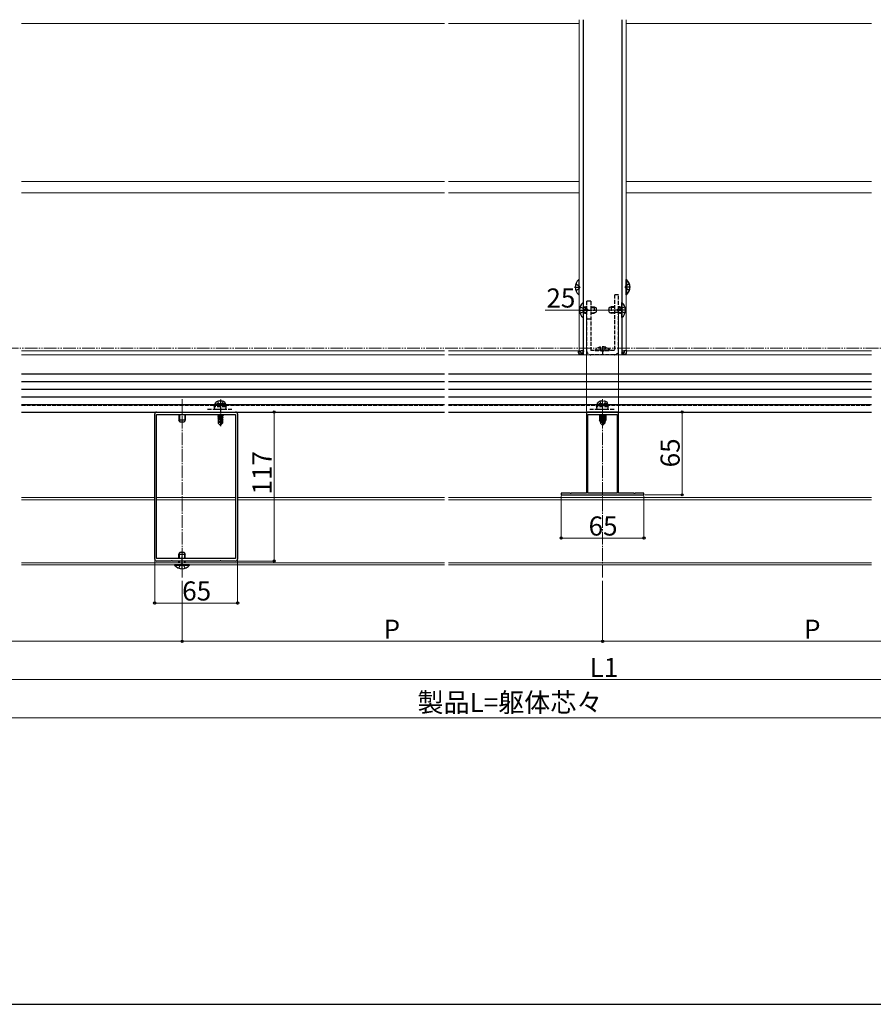
# Model space of a CAD drawing. Extents: x 0 to 1750, y 0 to 2619.
# Drawn here: x 427 to 1097, y 0 to 773 of the extents above; entities that cross this region are included whole.
import ezdxf

# ---------------------------------------------------------------- set-up
doc = ezdxf.new("R2010")
doc.units = 0
for name, pattern in [('YCENTER_1', [13, 10, -1, 1, -1]), ('YDIVIDE_1', [15, 10, -1, 1, -1, 1, -1]), ('YHIDDEN_1', [4, 3, -1])]:
    doc.linetypes.add(name, pattern=pattern)
for name, color, linetype, lineweight in [('YKK_11', 7, 'CONTINUOUS', 30), ('YKK_12', 2, 'CONTINUOUS', 13), ('YKK_13', 4, 'CONTINUOUS', 30), ('YKK_D', 6, 'CONTINUOUS', 13), ('YKK_ZWAK', 7, 'CONTINUOUS', 30)]:
    doc.layers.add(name, color=color, linetype=linetype, lineweight=lineweight)
doc.styles.add('text-b', font='txt')

msp = doc.modelspace()

# ---------------------------------------------------------------- linework, layer by layer
at = {"layer": 'YKK_11', "linetype": 'ByBlock', "lineweight": -2, "ltscale": 0.5}
for p, q in [((534, 465), (545.54, 465)), ((545.54, 465), (545.73, 464.88)), ((545.73, 464.88), (546.27, 464.88)), ((546.27, 464.88), (546.46, 465)), ((546.46, 465), (583.54, 465)), ((583.54, 465), (583.73, 464.88)), ((583.73, 464.88), (584.27, 464.88)), ((584.27, 464.88), (584.46, 465)), ((584.46, 465), (596, 465)), ((883.54, 465), (871.5, 465)), ((871.5, 465), (871.5, 401.2)), ((883.73, 464.88), (883.54, 465)), ((884.27, 464.88), (883.73, 464.88)), ((884.46, 465), (884.27, 464.88)), ((896.5, 465), (884.46, 465)), ((896.5, 401.2), (896.5, 465)), ((532.5, 431.96), (532.5, 463.5)), ((534, 350), (534, 463)), ((534, 463), (596, 463)), ((596, 463), (596, 350)), ((597.5, 463.5), (597.5, 431.96)), ((872.5, 401.2), (872.5, 463)), ((872.5, 463), (895.5, 463)), ((895.5, 463), (895.5, 401.2)), ((532.62, 431.77), (532.5, 431.96)), ((532.5, 431.04), (532.62, 431.22)), ((532.5, 381.96), (532.5, 431.04)), ((532.62, 431.22), (532.62, 431.77)), ((597.5, 431.96), (597.38, 431.77)), ((597.38, 431.77), (597.38, 431.22)), ((597.38, 431.22), (597.5, 431.04)), ((597.5, 431.04), (597.5, 381.96)), ((858.54, 401.2), (851.5, 401.2)), ((851.5, 401.2), (851.5, 400)), ((851.5, 400), (916.5, 400)), ((858.73, 401.08), (858.54, 401.2)), ((859.27, 401.08), (858.73, 401.08)), ((859.46, 401.2), (859.27, 401.08)), ((871.5, 401.2), (859.46, 401.2)), ((895.5, 401.2), (872.5, 401.2)), ((908.54, 401.2), (896.5, 401.2)), ((908.73, 401.08), (908.54, 401.2)), ((909.27, 401.08), (908.73, 401.08)), ((909.46, 401.2), (909.27, 401.08)), ((916.5, 401.2), (909.46, 401.2)), ((916.5, 400), (916.5, 401.2)), ((532.62, 381.77), (532.5, 381.96)), ((532.5, 381.04), (532.62, 381.22)), ((532.5, 349.5), (532.5, 381.04)), ((532.62, 381.22), (532.62, 381.77)), ((597.5, 381.96), (597.38, 381.77)), ((597.38, 381.77), (597.38, 381.22)), ((597.38, 381.22), (597.5, 381.04)), ((597.5, 381.04), (597.5, 349.5)), ((596, 350), (534, 350)), ((545.54, 348), (534, 348)), ((545.73, 348.12), (545.54, 348)), ((546.27, 348.12), (545.73, 348.12)), ((546.46, 348), (546.27, 348.12)), ((583.54, 348), (546.46, 348)), ((583.73, 348.12), (583.54, 348)), ((584.27, 348.12), (583.73, 348.12)), ((584.46, 348), (584.27, 348.12)), ((596, 348), (584.46, 348))]:
    msp.add_line(p, q, dxfattribs=at)
for centre, start, end in [((534, 463.5), 90.00001, 179.99999), ((596, 463.5), 0.00001, 89.99999), ((534, 349.5), 180.00001, 269.99999), ((596, 349.5), 270.00001, 359.99999)]:
    msp.add_arc(centre, 1.5, start, end, dxfattribs=at)
at = {"layer": 'YKK_12'}
for p, q in [((760, 770), (428, 770)), ((865.5, 770), (763, 770)), ((865.5, 773), (865.5, 513)), ((868.7, 773), (868.7, 550.86)), ((869, 773), (869, 510)), ((899, 773), (899, 510)), ((899.3, 773), (899.3, 550.86)), ((902.5, 773), (902.5, 513)), ((1095, 770), (902.5, 770)), ((760, 646), (428, 646)), ((865.5, 646), (763, 646)), ((1095, 646), (902.5, 646)), ((760, 637), (428, 637)), ((865.5, 637), (763, 637)), ((1095, 637), (902.5, 637)), ((868.7, 539.14), (868.7, 513)), ((899.3, 539.14), (899.3, 513)), ((760, 513), (428, 513)), ((865.5, 513), (763, 513)), ((865.5, 513), (869, 513)), ((899, 513), (902.5, 513)), ((1095, 513), (902.5, 513)), ((428, 510), (760, 510)), ((763, 510), (1095, 510)), ((899, 510), (869, 510)), ((428, 465), (760, 465)), ((763, 465), (1095, 465)), ((428, 398), (532.5, 398)), ((428, 396), (532.5, 396)), ((534, 398), (596, 398)), ((534, 396), (596, 396)), ((597.5, 398), (760, 398)), ((597.5, 396), (760, 396)), ((763, 398), (1095, 398)), ((763, 396), (1095, 396)), ((428, 346.6), (760, 346.6)), ((428, 345), (760, 345)), ((763, 346.6), (1095, 346.6)), ((763, 345), (1095, 345))]:
    msp.add_line(p, q, dxfattribs=at)
at = {"layer": 'YKK_12', "linetype": 'YHIDDEN_1'}
for p, q in [((428, 489), (760, 489)), ((763, 489), (1095, 489)), ((428, 470), (760, 470)), ((763, 470), (1095, 470))]:
    msp.add_line(p, q, dxfattribs=at)
at = {"layer": 'YKK_12', "linetype": 'YCENTER_1'}
for p, q in [((554, 475), (554, 334)), ((884, 475), (884, 334))]:
    msp.add_line(p, q, dxfattribs=at)
at = {"layer": 'YKK_13', "linetype": 'YHIDDEN_1'}
for p, q in [((862.92, 565.5), (865.63, 564.15)), ((905.08, 565.5), (902.37, 564.15)), ((862.92, 560.5), (865.63, 561.86)), ((866.24, 563), (865.63, 564.15)), ((866.24, 563), (865.63, 561.86)), ((893.3, 557), (893.3, 513.2)), ((896.5, 557), (893.3, 557)), ((896.5, 513.2), (896.5, 557)), ((901.76, 563), (902.37, 564.15)), ((901.76, 563), (902.37, 561.86)), ((905.08, 560.5), (902.37, 561.86)), ((871.5, 552), (871.5, 513.2)), ((874.7, 552), (871.5, 552)), ((874.7, 552), (874.7, 513.2)), ((866.42, 547.5), (869.13, 546.15)), ((866.42, 542.5), (869.13, 543.86)), ((869.74, 545), (869.13, 546.15)), ((869.74, 545), (869.13, 543.86)), ((870.4, 547.07), (869.48, 547.26)), ((870.4, 542.93), (869.48, 542.74)), ((870.4, 547.5), (869.8, 547.28)), ((870.4, 542.5), (869.8, 542.72)), ((870.4, 547.5), (870.4, 542.5)), ((870.4, 547.5), (871.5, 547.5)), ((870.4, 547.07), (871.5, 547.07)), ((870.4, 542.93), (871.5, 542.93)), ((870.4, 542.5), (871.5, 542.5)), ((874.7, 547.5), (877.3, 547.5)), ((874.7, 547.07), (878.22, 547.07)), ((874.7, 542.93), (878.22, 542.93)), ((874.7, 542.5), (877.3, 542.5)), ((877.3, 547.5), (879, 546.7)), ((877.3, 547.5), (877.3, 542.5)), ((879, 543.3), (877.3, 542.5)), ((879, 546.7), (879, 543.3)), ((890.7, 547.5), (889, 546.7)), ((889, 546.7), (889, 543.3)), ((889, 543.3), (890.7, 542.5)), ((893.3, 547.07), (889.78, 547.07)), ((893.3, 542.93), (889.78, 542.93)), ((893.3, 547.5), (890.7, 547.5)), ((890.7, 547.5), (890.7, 542.5)), ((893.3, 542.5), (890.7, 542.5)), ((896.5, 543), (893.3, 543)), ((897.6, 547.5), (896.5, 547.5)), ((897.6, 547.07), (896.5, 547.07)), ((897.6, 542.93), (896.5, 542.93)), ((897.6, 542.5), (896.5, 542.5)), ((897.6, 547.5), (897.6, 542.5)), ((897.6, 547.5), (898.2, 547.28)), ((897.6, 547.07), (898.52, 547.26)), ((897.6, 542.93), (898.52, 542.74)), ((897.6, 542.5), (898.2, 542.72)), ((898.26, 545), (898.87, 546.15)), ((898.26, 545), (898.87, 543.86)), ((901.58, 547.5), (898.87, 546.15)), ((901.58, 542.5), (898.87, 543.86)), ((874.7, 538), (871.5, 538)), ((893.3, 513.2), (874.7, 513.2)), ((878.1, 513.45), (878.1, 513.2)), ((889.9, 513.45), (878.1, 513.45)), ((878.1, 513.2), (889.9, 513.2)), ((881.5, 515.78), (882.85, 513.07)), ((884, 512.46), (882.85, 513.07)), ((884, 512.46), (885.14, 513.07)), ((886.5, 515.78), (885.14, 513.07)), ((889.9, 513.45), (889.9, 513.2)), ((893.3, 510), (874.7, 510)), ((580, 471.3), (580.14, 472.1)), ((581.74, 473.29), (582.86, 471.06)), ((586.26, 473.29), (585.15, 471.06)), ((588, 471.3), (587.86, 472.1)), ((880, 471.3), (880.14, 472.1)), ((880, 471.3), (880.14, 472.1)), ((881.74, 473.29), (882.85, 471.06)), ((881.74, 473.29), (882.85, 471.06)), ((886.26, 473.29), (885.14, 471.06)), ((886.26, 473.29), (885.14, 471.06)), ((888, 471.3), (887.86, 472.1)), ((888, 471.3), (887.86, 472.1)), ((574, 467.3), (594, 467.3)), ((581.5, 470.8), (579.25, 469.98)), ((588.75, 469.98), (579.25, 469.98)), ((579.78, 467.3), (579.25, 469.98)), ((588.55, 468.99), (579.45, 468.99)), ((579.78, 467.3), (588.22, 467.3)), ((588, 471.3), (580, 471.3)), ((580, 471.3), (580.09, 470.8)), ((587.91, 470.8), (580.09, 470.8)), ((586.5, 470.8), (581.5, 470.8)), ((582.86, 471.06), (584, 470.45)), ((585.15, 471.06), (584, 470.45)), ((586.5, 470.8), (588.75, 469.98)), ((588, 471.3), (587.91, 470.8)), ((588.22, 467.3), (588.75, 469.98)), ((874, 467.3), (894, 467.3)), ((874, 467.3), (894, 467.3)), ((881.5, 470.8), (879.25, 469.98)), ((881.5, 470.8), (879.25, 469.98)), ((888.75, 469.98), (879.25, 469.98)), ((879.78, 467.3), (879.25, 469.98)), ((888.75, 469.98), (879.25, 469.98)), ((879.78, 467.3), (879.25, 469.98)), ((888.55, 468.99), (879.45, 468.99)), ((888.55, 468.99), (879.45, 468.99)), ((879.78, 467.3), (888.22, 467.3)), ((879.78, 467.3), (888.22, 467.3)), ((888, 471.3), (880, 471.3)), ((880, 471.3), (880.09, 470.8)), ((888, 471.3), (880, 471.3)), ((880, 471.3), (880.09, 470.8)), ((887.91, 470.8), (880.09, 470.8)), ((887.91, 470.8), (880.09, 470.8)), ((886.5, 470.8), (881.5, 470.8)), ((886.5, 470.8), (881.5, 470.8)), ((882.85, 471.06), (884, 470.45)), ((882.85, 471.06), (884, 470.45)), ((885.14, 471.06), (884, 470.45)), ((885.14, 471.06), (884, 470.45)), ((886.5, 470.8), (888.75, 469.98)), ((886.5, 470.8), (888.75, 469.98)), ((888, 471.3), (887.91, 470.8)), ((888, 471.3), (887.91, 470.8)), ((888.22, 467.3), (888.75, 469.98)), ((888.22, 467.3), (888.75, 469.98)), ((551.5, 342.42), (552.86, 345.13)), ((554, 345.74), (552.86, 345.13)), ((554, 345.74), (555.15, 345.13)), ((556.5, 342.42), (555.15, 345.13))]:
    msp.add_line(p, q, dxfattribs=at)
at = {"layer": 'YKK_13'}
for p, q in [((865.25, 568.9), (865.5, 568.9)), ((865.25, 568.9), (865.25, 557.1)), ((865.5, 557.1), (865.5, 568.9)), ((902.5, 557.1), (902.5, 568.9)), ((902.75, 568.9), (902.5, 568.9)), ((902.75, 568.9), (902.75, 557.1)), ((865.25, 557.1), (865.5, 557.1)), ((902.75, 557.1), (902.5, 557.1)), ((868.75, 550.9), (869, 550.9)), ((868.75, 550.9), (868.75, 539.1)), ((869, 539.1), (869, 550.9)), ((899, 539.1), (899, 550.9)), ((899.25, 550.9), (899, 550.9)), ((899.25, 550.9), (899.25, 539.1)), ((868.75, 539.1), (869, 539.1)), ((899.25, 539.1), (899, 539.1)), ((865.1, 511.44), (865, 513)), ((865, 513), (865.3, 513)), ((865.3, 513), (865.39, 511.44)), ((865.3, 513), (866.7, 513)), ((867.61, 510.5), (866.09, 510.5)), ((866.7, 512), (866.7, 513)), ((866.7, 513), (867.2, 513)), ((868.7, 513), (867.2, 513)), ((867.2, 511.5), (868.31, 511.5)), ((869, 510.5), (867.61, 510.5)), ((868.31, 511.44), (868.31, 511.5)), ((868.31, 511.5), (868.61, 511.5)), ((868.61, 511.5), (868.6, 511.44)), ((868.64, 512), (868.61, 511.5)), ((868.64, 512), (868.7, 513)), ((868.7, 513), (869, 513)), ((869, 513), (868.9, 511.44)), ((869, 513), (869, 513)), ((899, 513), (899.1, 511.44)), ((899.3, 513), (899, 513)), ((899, 513), (899, 513)), ((899, 510.5), (900.39, 510.5)), ((899.36, 512), (899.3, 513)), ((899.3, 513), (900.8, 513)), ((899.36, 512), (899.39, 511.5)), ((899.39, 511.5), (899.4, 511.44)), ((899.69, 511.5), (899.39, 511.5)), ((900.8, 511.5), (899.69, 511.5)), ((899.69, 511.44), (899.69, 511.5)), ((900.39, 510.5), (901.91, 510.5)), ((901.3, 513), (900.8, 513)), ((902.7, 513), (901.3, 513)), ((901.3, 512), (901.3, 513)), ((902.7, 513), (902.61, 511.44)), ((903, 513), (902.7, 513)), ((902.9, 511.44), (903, 513)), ((428, 495), (760, 495)), ((763, 495), (1095, 495)), ((428, 489), (760, 489)), ((763, 489), (1095, 489)), ((428, 483), (760, 483)), ((763, 483), (1095, 483)), ((428, 477), (760, 477)), ((763, 477), (1095, 477)), ((428, 471), (760, 471)), ((428, 465), (760, 465)), ((763, 471), (1095, 471)), ((763, 465), (1095, 465)), ((551.5, 463), (551.5, 458.7)), ((556.5, 458.7), (551.5, 458.7)), ((552.3, 457), (551.5, 458.7)), ((551.93, 463), (551.93, 457.78)), ((555.7, 457), (552.3, 457)), ((556.5, 458.7), (555.7, 457)), ((556.07, 463), (556.07, 457.78)), ((556.5, 463), (556.5, 458.7)), ((581.9, 461.75), (586.1, 462.45)), ((586.1, 462.35), (581.9, 461.65)), ((581.9, 461.75), (582.45, 462.06)), ((581.9, 461.75), (581.9, 461.65)), ((581.9, 461.65), (582.45, 461.33)), ((581.9, 460.35), (584.93, 460.85)), ((584.9, 460.75), (581.9, 460.25)), ((581.9, 460.35), (582.45, 460.66)), ((581.9, 460.35), (581.9, 460.25)), ((581.9, 460.25), (582.45, 459.93)), ((581.99, 463), (582.45, 462.73)), ((582.3, 459.2), (582.45, 459.26)), ((582.3, 459.2), (582.3, 456.35)), ((584.58, 459.2), (582.3, 459.2)), ((583.26, 457.15), (582.3, 456.35)), ((583.85, 454.8), (582.3, 456.35)), ((583.63, 463), (582.45, 462.73)), ((585.55, 462.76), (582.45, 462.06)), ((582.45, 462.73), (582.45, 462.06)), ((585.55, 462.03), (582.45, 461.33)), ((585.55, 461.36), (582.45, 460.66)), ((582.45, 461.33), (582.45, 460.66)), ((584.84, 460.47), (582.45, 459.93)), ((582.45, 459.93), (582.45, 459.26)), ((584.7, 459.77), (582.45, 459.26)), ((584.63, 459.48), (582.92, 459.2)), ((583.26, 457.15), (583.1, 459.2)), ((584, 456.42), (583.26, 457.15)), ((584, 456.42), (583.85, 454.8)), ((584.91, 460.8), (584, 456.42)), ((584, 456.42), (584, 454.8)), ((585.33, 460.92), (584.15, 455.22)), ((585.4, 456.47), (584.15, 455.22)), ((584.15, 454.8), (585.7, 456.35)), ((584.58, 459.21), (584.5, 459.2)), ((585.33, 460.92), (586.1, 461.05)), ((586.1, 460.95), (585.39, 460.83)), ((585.4, 460.75), (585.4, 456.47)), ((585.55, 460.63), (585.4, 460.6)), ((585.55, 459.96), (585.4, 459.93)), ((586, 459.7), (585.4, 459.61)), ((586, 459.49), (585.4, 459.37)), ((585.7, 459.2), (585.4, 459.2)), ((585.4, 456.47), (585.7, 456.35)), ((585.55, 463), (585.55, 462.76)), ((586.1, 462.45), (585.55, 462.76)), ((586.1, 462.35), (585.55, 462.03)), ((585.55, 462.03), (585.55, 461.36)), ((586.1, 461.05), (585.55, 461.36)), ((586.1, 460.95), (585.55, 460.63)), ((585.55, 460.63), (585.55, 459.96)), ((586, 459.7), (585.55, 459.96)), ((586, 459.49), (585.7, 459.32)), ((585.7, 459.32), (585.7, 456.35)), ((586, 459.7), (586, 459.49)), ((586.1, 462.45), (586.1, 462.35)), ((586.1, 461.05), (586.1, 460.95)), ((881.5, 463), (881.5, 458.7)), ((881.5, 463), (881.5, 458.7)), ((882.3, 458.7), (881.5, 458.7)), ((882.3, 457), (881.5, 458.7)), ((882.3, 458.7), (881.5, 458.7)), ((882.3, 457), (881.5, 458.7)), ((881.9, 461.75), (886.1, 462.45)), ((881.9, 461.75), (886.1, 462.45)), ((886.1, 462.35), (881.9, 461.65)), ((886.1, 462.35), (881.9, 461.65)), ((881.9, 461.75), (882.45, 462.07)), ((881.9, 461.75), (882.45, 462.07)), ((881.9, 461.75), (881.9, 461.65)), ((881.9, 461.75), (881.9, 461.65)), ((881.9, 461.65), (882.45, 461.33)), ((881.9, 461.65), (882.45, 461.33)), ((881.9, 460.35), (884.93, 460.85)), ((881.9, 460.35), (884.93, 460.85)), ((884.9, 460.75), (881.9, 460.25)), ((884.9, 460.75), (881.9, 460.25)), ((881.9, 460.35), (882.45, 460.67)), ((881.9, 460.35), (882.45, 460.67)), ((881.9, 460.35), (881.9, 460.25)), ((881.9, 460.35), (881.9, 460.25)), ((881.9, 460.25), (882.45, 459.93)), ((881.9, 460.25), (882.45, 459.93)), ((881.93, 463), (881.93, 461.77)), ((881.93, 463), (881.93, 461.77)), ((881.93, 461.63), (881.93, 460.37)), ((881.93, 461.63), (881.93, 460.37)), ((881.93, 460.23), (881.93, 457.78)), ((881.93, 460.23), (881.93, 457.78)), ((881.99, 463), (882.45, 462.73)), ((881.99, 463), (882.45, 462.73)), ((882.3, 459.2), (882.45, 459.27)), ((882.3, 459.2), (882.45, 459.27)), ((882.3, 459.2), (882.3, 456.35)), ((884.58, 459.2), (882.3, 459.2)), ((882.3, 459.2), (882.3, 456.35)), ((884.58, 459.2), (882.3, 459.2)), ((883.26, 457.15), (882.3, 456.35)), ((883.26, 457.15), (882.3, 456.35)), ((883.85, 454.8), (882.3, 456.35)), ((883.85, 454.8), (882.3, 456.35)), ((883.63, 463), (882.45, 462.73)), ((883.63, 463), (882.45, 462.73)), ((885.55, 462.77), (882.45, 462.07)), ((885.55, 462.77), (882.45, 462.07)), ((882.45, 462.73), (882.45, 462.07)), ((882.45, 462.73), (882.45, 462.07)), ((885.55, 462.03), (882.45, 461.33)), ((885.55, 462.03), (882.45, 461.33)), ((885.55, 461.37), (882.45, 460.67)), ((885.55, 461.37), (882.45, 460.67)), ((882.45, 461.33), (882.45, 460.67)), ((882.45, 461.33), (882.45, 460.67)), ((884.84, 460.47), (882.45, 459.93)), ((884.84, 460.47), (882.45, 459.93)), ((882.45, 459.93), (882.45, 459.27)), ((882.45, 459.93), (882.45, 459.27)), ((884.7, 459.77), (882.45, 459.27)), ((884.7, 459.77), (882.45, 459.27)), ((884.63, 459.48), (882.92, 459.2)), ((884.63, 459.48), (882.92, 459.2)), ((883.26, 457.15), (883.1, 459.2)), ((883.26, 457.15), (883.1, 459.2)), ((884, 456.42), (883.26, 457.15)), ((884, 456.42), (883.26, 457.15)), ((884, 456.42), (883.85, 454.8)), ((884, 456.42), (883.85, 454.8)), ((884.91, 460.81), (884, 456.42)), ((884.91, 460.81), (884, 456.42)), ((884, 456.42), (884, 454.8)), ((884, 456.42), (884, 454.8)), ((885.33, 460.92), (884.15, 455.22)), ((885.33, 460.92), (884.15, 455.22)), ((885.4, 456.47), (884.15, 455.22)), ((885.4, 456.47), (884.15, 455.22)), ((884.15, 454.8), (885.7, 456.35)), ((884.15, 454.8), (885.7, 456.35)), ((884.58, 459.21), (884.5, 459.2)), ((884.58, 459.21), (884.5, 459.2)), ((885.33, 460.92), (886.1, 461.05)), ((885.33, 460.92), (886.1, 461.05)), ((886.1, 460.95), (885.39, 460.83)), ((886.1, 460.95), (885.39, 460.83)), ((885.4, 460.75), (885.4, 456.47)), ((885.4, 460.75), (885.4, 456.47)), ((885.55, 460.63), (885.4, 460.6)), ((885.55, 460.63), (885.4, 460.6)), ((885.55, 459.97), (885.4, 459.93)), ((885.55, 459.97), (885.4, 459.93)), ((886, 459.71), (885.4, 459.61)), ((886, 459.71), (885.4, 459.61)), ((886, 459.49), (885.4, 459.37)), ((886, 459.49), (885.4, 459.37)), ((885.7, 459.2), (885.4, 459.2)), ((885.7, 459.2), (885.4, 459.2)), ((885.4, 456.47), (885.7, 456.35)), ((885.4, 456.47), (885.7, 456.35)), ((885.55, 463), (885.55, 462.77)), ((885.55, 463), (885.55, 462.77)), ((886.1, 462.45), (885.55, 462.77)), ((886.1, 462.45), (885.55, 462.77)), ((886.1, 462.35), (885.55, 462.03)), ((886.1, 462.35), (885.55, 462.03)), ((885.55, 462.03), (885.55, 461.37)), ((885.55, 462.03), (885.55, 461.37)), ((886.1, 461.05), (885.55, 461.37)), ((886.1, 461.05), (885.55, 461.37)), ((886.1, 460.95), (885.55, 460.63)), ((886.1, 460.95), (885.55, 460.63)), ((885.55, 460.63), (885.55, 459.97)), ((885.55, 460.63), (885.55, 459.97)), ((886, 459.71), (885.55, 459.97)), ((886, 459.71), (885.55, 459.97)), ((886, 459.49), (885.7, 459.32)), ((886, 459.49), (885.7, 459.32)), ((885.7, 459.32), (885.7, 456.35)), ((885.7, 459.32), (885.7, 456.35)), ((886.5, 458.7), (885.7, 457)), ((886.5, 458.7), (885.7, 458.7)), ((886.5, 458.7), (885.7, 457)), ((886.5, 458.7), (885.7, 458.7)), ((886, 459.71), (886, 459.49)), ((886, 459.71), (886, 459.49)), ((886.07, 463), (886.07, 462.47)), ((886.07, 463), (886.07, 462.47)), ((886.07, 462.33), (886.07, 461.07)), ((886.07, 462.33), (886.07, 461.07)), ((886.07, 460.93), (886.07, 457.78)), ((886.07, 460.93), (886.07, 457.78)), ((886.1, 462.45), (886.1, 462.35)), ((886.1, 462.45), (886.1, 462.35)), ((886.1, 461.05), (886.1, 460.95)), ((886.1, 461.05), (886.1, 460.95)), ((886.5, 463), (886.5, 458.7)), ((886.5, 463), (886.5, 458.7)), ((583.85, 454.8), (584.15, 454.8)), ((584.15, 455.22), (584.15, 454.8)), ((883.85, 454.8), (884.15, 454.8)), ((883.85, 454.8), (884.15, 454.8)), ((884.15, 455.22), (884.15, 454.8)), ((884.15, 455.22), (884.15, 454.8)), ((551.5, 353.3), (552.3, 355)), ((551.5, 350), (551.5, 353.3)), ((551.5, 353.3), (556.5, 353.3)), ((551.5, 346.6), (551.5, 348)), ((551.93, 350), (551.93, 354.22)), ((551.93, 346.6), (551.93, 348)), ((552.3, 355), (555.7, 355)), ((555.7, 355), (556.5, 353.3)), ((556.07, 350), (556.07, 354.22)), ((556.07, 346.6), (556.07, 348)), ((556.5, 350), (556.5, 353.3)), ((556.5, 346.6), (556.5, 348)), ((559.9, 345), (548.1, 345)), ((548.1, 344.75), (548.1, 345)), ((548.1, 344.75), (559.9, 344.75)), ((559.9, 344.75), (559.9, 345))]:
    msp.add_line(p, q, dxfattribs=at)
at = {"layer": 'YKK_13', "linetype": 'YCENTER_1'}
for p, q in [((862, 563), (865.5, 563)), ((906, 563), (902.5, 563)), ((865.5, 545), (879.5, 545)), ((902.5, 545), (888.5, 545)), ((884, 516.7), (884, 510)), ((584, 474.7), (584, 453.8)), ((554, 341.5), (554, 355.5))]:
    msp.add_line(p, q, dxfattribs=at)
at = {"layer": 'YKK_13'}
for centre, radius, start, end in [((870.2, 563), 7.7, 129.98312, 230.01688), ((897.8, 563), 7.7, 309.98312, 50.01688), ((873.7, 545), 7.7, 129.98312, 230.01688), ((894.3, 545), 7.7, 309.98312, 50.01688), ((866.09, 511.5), 1, 183.5, 270), ((867.2, 512), 0.5, 180, 270), ((867.61, 511.5), 1, 270, 356.5), ((900.39, 511.5), 1, 183.5, 270), ((900.8, 512), 0.5, 270, 0), ((901.91, 511.5), 1, 270, 356.5), ((585.15, 460.75), 0.248, 0, 167.19096), ((885.15, 460.75), 0.248, 0, 167.19096), ((885.15, 460.75), 0.248, 0, 167.19096), ((554, 349.7), 7.7, 219.98312, 320.01688)]:
    msp.add_arc(centre, radius, start, end, dxfattribs=at)
at = {"layer": 'YKK_13', "linetype": 'YHIDDEN_1'}
for centre, radius, start, end in [((869.6, 547.85), 0.6, 180, 289.96957), ((869.6, 542.15), 0.6, 70.03043, 180), ((898.4, 547.85), 0.6, 250.03043, 0), ((898.4, 542.15), 0.6, 0, 109.96957), ((874.7, 513.2), 3.2, 180, 270), ((884, 508.5), 7.7, 39.98312, 140.01688), ((893.3, 513.2), 3.2, 270, 0), ((581.03, 471.94), 0.9, 122.05588, 170), ((584, 467.2), 6.5, 57.94412, 122.05588), ((586.97, 471.94), 0.9, 10, 57.94412), ((881.03, 471.94), 0.9, 122.05588, 170), ((881.03, 471.94), 0.9, 122.05588, 170), ((884, 467.2), 6.5, 57.94412, 122.05588), ((884, 467.2), 6.5, 57.94412, 122.05588), ((886.97, 471.94), 0.9, 10, 57.94412), ((886.97, 471.94), 0.9, 10, 57.94412)]:
    msp.add_arc(centre, radius, start, end, dxfattribs=at)
at = {"layer": 'YKK_13'}
for centre, major_axis, ratio, start_param, end_param in [((866.09, 511.5), (0, -1), 0.7, 4.773476, 6.283185), ((867.61, 511.5), (0, -1), 0.7, 0, 1.50971), ((867.61, 511.5), (-1.3, 0), 0.769231, 1.570796, 3.080506)]:
    msp.add_ellipse(centre, major_axis=major_axis, ratio=ratio, start_param=start_param, end_param=end_param, dxfattribs=at)
at = {"layer": 'YKK_13', "extrusion": (0, 0, -1)}
for centre, major_axis, ratio, start_param, end_param in [((900.39, 511.5), (1.3, 0), 0.769231, 1.570796, 3.080506), ((900.39, 511.5), (0, -1), 0.7, 0, 1.50971), ((901.91, 511.5), (0, -1), 0.7, 4.773476, 6.283185)]:
    msp.add_ellipse(centre, major_axis=major_axis, ratio=ratio, start_param=start_param, end_param=end_param, dxfattribs=at)
at = {"layer": 'YKK_D'}
for p, q in [((871.5, 545), (839.01, 545)), ((871.5, 465.7), (871.5, 546)), ((896.5, 545), (871.5, 545)), ((896.5, 465.42), (896.5, 546)), ((607.5, 465), (627.2, 465)), ((626.2, 465), (626.2, 348)), ((934, 465), (947.5, 465)), ((946.5, 400), (946.5, 465)), ((851.5, 399.3), (851.5, 365)), ((916.5, 399.3), (916.5, 365)), ((917.2, 400), (947.5, 400)), ((851.5, 366), (916.5, 366)), ((532.5, 348.5), (532.5, 314)), ((597, 348), (627.2, 348)), ((597.5, 348.5), (597.5, 314)), ((554, 332.5), (554, 284)), ((554, 332.5), (554, 284)), ((884, 332.5), (884, 284)), ((884, 332.5), (884, 284)), ((532.5, 315), (597.5, 315)), ((224, 285), (554, 285)), ((884, 285), (554, 285)), ((1214, 285), (884, 285)), ((1544, 255), (224, 255)), ((1544, 225), (85.5, 225))]:
    msp.add_line(p, q, dxfattribs=at)
at = {"layer": 'YKK_D', "linetype": 'YDIVIDE_1'}
msp.add_line((85.5, 515), (1710, 515), dxfattribs=at)
at = {"layer": 'YKK_D', "linetype": 'ByBlock', "lineweight": -2}
for centre in [(871.5, 545), (896.5, 545), (626.2, 465), (946.5, 465), (946.5, 400), (851.5, 366), (916.5, 366), (626.2, 348), (532.5, 315), (597.5, 315), (554, 285), (554, 285), (884, 285), (884, 285)]:
    msp.add_circle(centre, 0.875, dxfattribs=at)
at = {"layer": 'YKK_ZWAK'}
msp.add_line((0, 0), (1750, 0), dxfattribs=at)

# ---------------------------------------------------------------- texts
at = {"layer": 'YKK_D', "style": 'text-b'}
for s, p in [('25', (839.9, 547)), ('65', (873.05, 368)), ('65', (554.05, 317)), ('P', (712.1, 287)), ('P', (1042.1, 287)), ('L1', (873.86, 257)), ('製品L=躯体芯々', (738.68, 229.47))]:
    msp.add_text(s, height=15, dxfattribs=at).set_placement(p)
for s, p in [('65', (944.5, 421.55)), ('117', (624.2, 400.23))]:
    msp.add_text(s, height=15, rotation=90, dxfattribs=at).set_placement(p)

doc.saveas('drawing.dxf')
